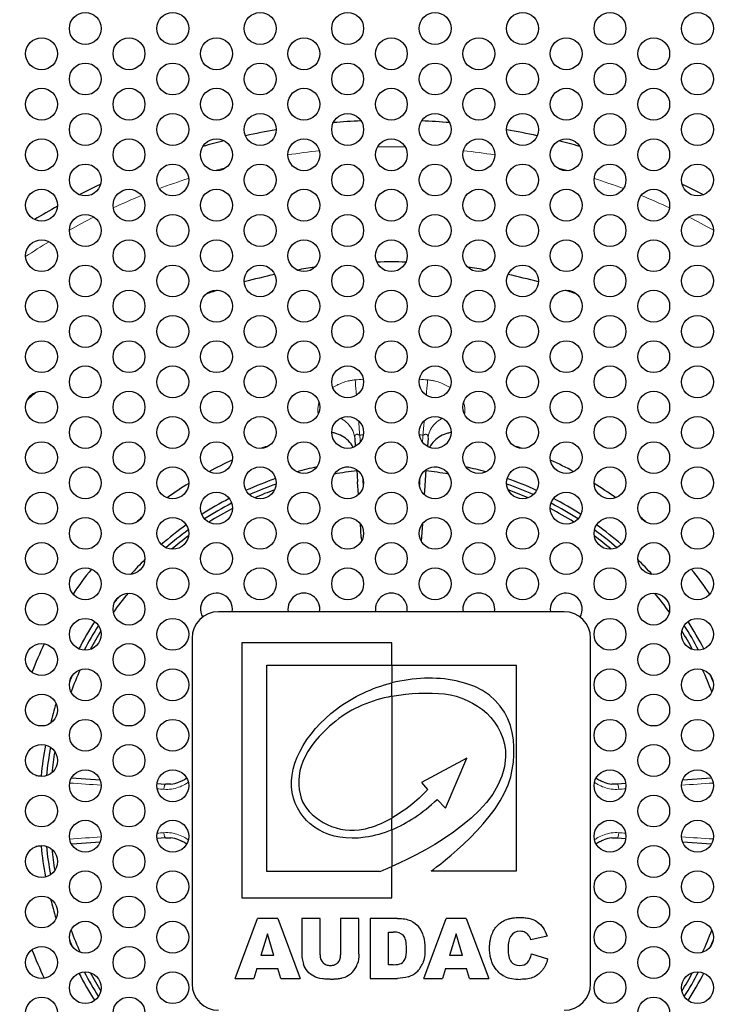
# Model space of a CAD drawing. Units: millimetres. Extents: x 31 to 376, y -93 to 327.
# Drawn here: x 135 to 161, y 230 to 267 of the extents above; entities that cross this region are included whole.
import ezdxf

# ---------------------------------------------------------------- set-up
doc = ezdxf.new("R2010")
doc.units = ezdxf.units.MM
doc.header["$LTSCALE"] = 2
for name, color, linetype, lineweight in [('Dimensions', 7, 'Continuous', 15), ('Dimensions @ 2 (1)', 7, 'Continuous', 15), ('Visible (ISO)', 7, 'Continuous', 25), ('Visible Narrow (ISO)', 7, 'Continuous', 15)]:
    doc.layers.add(name, color=color, linetype=linetype, lineweight=lineweight)
doc.styles.get("Standard").update_dxf_attribs({"font": 'arial.ttf'})
doc.dimstyles.get("Standard").update_dxf_attribs({"dimtxt": 2, "dimasz": 2, "dimexe": 0.5, "dimexo": 0.5, "dimgap": 0.5, "dimtad": 1, "dimtxsty": 'Standard', "dimcen": 0, "dimadec": 0, "dimazin": 2, "dimtfac": 1, "dimtofl": 0, "dimtmove": 0, "dimatfit": 3, "dimfxl": 0, "dimtolj": 1, "dimtzin": 0, "dimarcsym": 0})

# ---------------------------------------------------------------- blocks, each defined once
blk = doc.blocks.new('*D22')
at = {"layer": 'Defpoints', "color": 0, "transparency": 16777216}
for p in [(73.665, 285.974), (223.835, 187.826)]:
    blk.add_point(p, dxfattribs=at)
at = {"layer": 'Dimensions', "color": 0, "lineweight": -2, "transparency": 16777216}
blk.add_line((31.201, 313.727), (70.316, 288.162), dxfattribs=at)
at = {"layer": 'Dimensions', "color": 0, "transparency": 16777216}
blk.add_solid([(70.681, 288.72), (69.952, 287.604), (73.665, 285.974)], dxfattribs=at)
at = {"layer": 'Dimensions', "color": 0, "transparency": 16777216, "insert": (51.07, 305.077), "char_height": 4, "attachment_point": 5, "rotation": 326.8323}
blk.add_mtext('\\A1;∅179,4 [∅7,063]', dxfattribs=at)

msp = doc.modelspace()

# ---------------------------------------------------------------- linework, layer by layer
at = {"layer": 'Visible (ISO)'}
for p, q in [((147.37, 250.927), (147.39, 250.622)), ((150.13, 250.927), (150.11, 250.623)), ((147.449, 249.741), (147.479, 249.29)), ((150.051, 249.741), (149.998, 248.954)), ((147.511, 248.809), (147.479, 249.29)), ((149.998, 248.954), (149.989, 248.809)), ((147.618, 247.208), (147.584, 247.71)), ((149.916, 247.71), (149.872, 247.057)), ((147.618, 247.208), (147.628, 247.057)), ((155.25, 244.4), (142.25, 244.4)), ((141.25, 243.4), (141.25, 230.4)), ((143.128, 243.235), (143.128, 233.639)), ((148.767, 243.235), (143.128, 243.235)), ((148.767, 242.392), (148.767, 243.235)), ((156.25, 230.4), (156.25, 243.4)), ((144.065, 242.392), (148.767, 242.392)), ((144.065, 234.621), (144.065, 242.392)), ((148.768, 242.382), (148.768, 241.721)), ((153.46, 242.382), (148.768, 242.382)), ((153.46, 234.645), (153.46, 242.382)), ((148.767, 241.721), (148.767, 241.721)), ((148.767, 241.217), (148.767, 241.721)), ((148.768, 241.721), (148.768, 241.721)), ((148.768, 241.217), (148.768, 236.633)), ((151.591, 238.885), (149.88, 237.973)), ((150.788, 237.01), (151.591, 238.885)), ((135.381, 238.236), (135.714, 238.214)), ((136.711, 238.147), (137.788, 238.076)), ((139.928, 237.933), (140.255, 237.911)), ((149.88, 237.973), (150.106, 237.704)), ((157.572, 237.933), (157.245, 237.911)), ((159.713, 238.076), (160.79, 238.147)), ((150.471, 237.336), (150.788, 237.01)), ((148.767, 236.633), (148.767, 236.632)), ((148.767, 236.192), (148.767, 236.632)), ((148.768, 236.633), (148.768, 236.633)), ((148.768, 236.192), (148.768, 234.81)), ((137.788, 235.724), (136.738, 235.654)), ((140.255, 235.889), (139.928, 235.867)), ((157.245, 235.889), (157.572, 235.867)), ((160.79, 235.653), (159.713, 235.724)), ((135.714, 235.586), (135.381, 235.564)), ((136.738, 235.654), (136.711, 235.653)), ((148.305, 234.621), (144.065, 234.621)), ((148.767, 234.81), (148.767, 234.81)), ((148.767, 233.639), (148.767, 234.81)), ((148.768, 234.81), (148.768, 234.81)), ((150.254, 234.645), (153.46, 234.645)), ((143.128, 233.639), (148.767, 233.639)), ((142.87, 230.603), (143.713, 232.857)), ((144.473, 232.857), (143.713, 232.857)), ((144.473, 232.857), (145.313, 230.603)), ((145.379, 232.857), (145.379, 231.514)), ((146.07, 232.857), (145.379, 232.857)), ((146.07, 231.482), (146.07, 232.857)), ((146.84, 232.857), (146.84, 231.482)), ((147.531, 232.857), (146.84, 232.857)), ((147.531, 231.514), (147.531, 232.857)), ((147.95, 232.857), (147.95, 230.603)), ((148.981, 232.857), (147.95, 232.857)), ((149.968, 230.603), (150.811, 232.857)), ((151.57, 232.857), (150.811, 232.857)), ((151.57, 232.857), (152.412, 230.603)), ((144.085, 232.272), (143.84, 231.463)), ((144.331, 231.463), (144.085, 232.272)), ((148.643, 231.116), (148.643, 232.346)), ((148.643, 232.346), (148.816, 232.346)), ((151.183, 232.272), (150.938, 231.463)), ((151.428, 231.463), (151.183, 232.272)), ((154.608, 232.195), (153.995, 232.058)), ((144.331, 231.463), (143.84, 231.463)), ((151.428, 231.463), (150.938, 231.463)), ((154.021, 231.526), (154.63, 231.341)), ((143.688, 230.976), (143.58, 230.603)), ((143.688, 230.976), (144.475, 230.976)), ((144.587, 230.603), (144.475, 230.976)), ((148.813, 231.116), (148.643, 231.116)), ((150.786, 230.976), (150.678, 230.603)), ((150.786, 230.976), (151.574, 230.976)), ((151.686, 230.603), (151.574, 230.976)), ((142.87, 230.603), (143.58, 230.603)), ((144.587, 230.603), (145.313, 230.603)), ((147.95, 230.603), (148.981, 230.603)), ((149.968, 230.603), (150.678, 230.603)), ((151.686, 230.603), (152.412, 230.603))]:
    msp.add_line(p, q, dxfattribs=at)
for centre, radius in [((148.75, 236.9), 89.7), ((148.75, 236.9), 88.7), ((137.232, 266.35), 0.6), ((140.523, 266.35), 0.6), ((143.814, 266.35), 0.6), ((147.105, 266.35), 0.6), ((150.396, 266.35), 0.6), ((153.687, 266.35), 0.6), ((156.978, 266.35), 0.6), ((160.269, 266.35), 0.6), ((135.586, 265.4), 0.6), ((138.877, 265.4), 0.6), ((142.168, 265.4), 0.6), ((145.459, 265.4), 0.6), ((148.75, 265.4), 0.6), ((152.041, 265.4), 0.6), ((155.332, 265.4), 0.6), ((158.623, 265.4), 0.6), ((137.232, 264.45), 0.6), ((140.523, 264.45), 0.6), ((143.814, 264.45), 0.6), ((147.105, 264.45), 0.6), ((150.396, 264.45), 0.6), ((153.687, 264.45), 0.6), ((156.978, 264.45), 0.6), ((160.269, 264.45), 0.6), ((135.586, 263.5), 0.6), ((138.877, 263.5), 0.6), ((142.168, 263.5), 0.6), ((145.459, 263.5), 0.6), ((148.75, 263.5), 0.6), ((152.041, 263.5), 0.6), ((155.332, 263.5), 0.6), ((158.623, 263.5), 0.6), ((137.232, 262.55), 0.6), ((140.523, 262.55), 0.6), ((143.814, 262.55), 0.6), ((147.105, 262.55), 0.6), ((150.396, 262.55), 0.6), ((153.687, 262.55), 0.6), ((156.978, 262.55), 0.6), ((160.269, 262.55), 0.6), ((135.586, 261.6), 0.6), ((138.877, 261.6), 0.6), ((142.168, 261.6), 0.6), ((145.459, 261.6), 0.6), ((148.75, 261.6), 0.6), ((152.041, 261.6), 0.6), ((155.332, 261.6), 0.6), ((158.623, 261.6), 0.6), ((137.232, 260.65), 0.6), ((140.523, 260.65), 0.6), ((143.814, 260.65), 0.6), ((147.105, 260.65), 0.6), ((150.396, 260.65), 0.6), ((153.687, 260.65), 0.6), ((156.978, 260.65), 0.6), ((160.269, 260.65), 0.6), ((135.586, 259.7), 0.6), ((138.877, 259.7), 0.6), ((142.168, 259.7), 0.6), ((145.459, 259.7), 0.6), ((148.75, 259.7), 0.6), ((152.041, 259.7), 0.6), ((155.332, 259.7), 0.6), ((158.623, 259.7), 0.6), ((137.232, 258.75), 0.6), ((140.523, 258.75), 0.6), ((143.814, 258.75), 0.6), ((147.105, 258.75), 0.6), ((150.396, 258.75), 0.6), ((153.687, 258.75), 0.6), ((156.978, 258.75), 0.6), ((160.269, 258.75), 0.6), ((135.586, 257.8), 0.6), ((138.877, 257.8), 0.6), ((142.168, 257.8), 0.6), ((145.459, 257.8), 0.6), ((148.75, 257.8), 0.6), ((152.041, 257.8), 0.6), ((155.332, 257.8), 0.6), ((158.623, 257.8), 0.6), ((137.232, 256.85), 0.6), ((140.523, 256.85), 0.6), ((143.814, 256.85), 0.6), ((147.105, 256.85), 0.6), ((150.396, 256.85), 0.6), ((153.687, 256.85), 0.6), ((156.978, 256.85), 0.6), ((160.269, 256.85), 0.6), ((135.586, 255.9), 0.6), ((138.877, 255.9), 0.6), ((142.168, 255.9), 0.6), ((145.459, 255.9), 0.6), ((148.75, 255.9), 0.6), ((152.041, 255.9), 0.6), ((155.332, 255.9), 0.6), ((158.623, 255.9), 0.6), ((137.232, 254.95), 0.6), ((140.523, 254.95), 0.6), ((143.814, 254.95), 0.6), ((147.105, 254.95), 0.6), ((150.396, 254.95), 0.6), ((153.687, 254.95), 0.6), ((156.978, 254.95), 0.6), ((160.269, 254.95), 0.6), ((135.586, 254), 0.6), ((138.877, 254), 0.6), ((142.168, 254), 0.6), ((145.459, 254), 0.6), ((148.75, 254), 0.6), ((152.041, 254), 0.6), ((155.332, 254), 0.6), ((158.623, 254), 0.6), ((137.232, 253.05), 0.6), ((140.523, 253.05), 0.6), ((143.814, 253.05), 0.6), ((147.105, 253.05), 0.6), ((150.396, 253.05), 0.6), ((153.687, 253.05), 0.6), ((156.978, 253.05), 0.6), ((160.269, 253.05), 0.6), ((135.586, 252.1), 0.6), ((138.877, 252.1), 0.6), ((142.168, 252.1), 0.6), ((145.459, 252.1), 0.6), ((148.75, 252.1), 0.6), ((152.041, 252.1), 0.6), ((155.332, 252.1), 0.6), ((158.623, 252.1), 0.6), ((137.232, 251.15), 0.6), ((140.523, 251.15), 0.6), ((143.814, 251.15), 0.6), ((147.105, 251.15), 0.6), ((150.396, 251.15), 0.6), ((153.687, 251.15), 0.6), ((156.978, 251.15), 0.6), ((160.269, 251.15), 0.6), ((135.586, 250.2), 0.6), ((138.877, 250.2), 0.6), ((142.168, 250.2), 0.6), ((145.459, 250.2), 0.6), ((148.75, 250.2), 0.6), ((152.041, 250.2), 0.6), ((155.332, 250.2), 0.6), ((158.623, 250.2), 0.6), ((137.232, 249.25), 0.6), ((140.523, 249.25), 0.6), ((143.814, 249.25), 0.6), ((147.105, 249.25), 0.6), ((150.396, 249.25), 0.6), ((153.687, 249.25), 0.6), ((156.978, 249.25), 0.6), ((160.269, 249.25), 0.6), ((135.586, 248.3), 0.6), ((138.877, 248.3), 0.6), ((142.168, 248.3), 0.6), ((145.459, 248.3), 0.6), ((148.75, 248.3), 0.6), ((152.041, 248.3), 0.6), ((155.332, 248.3), 0.6), ((158.623, 248.3), 0.6), ((137.232, 247.35), 0.6), ((140.523, 247.35), 0.6), ((143.814, 247.35), 0.6), ((147.105, 247.35), 0.6), ((150.396, 247.35), 0.6), ((153.687, 247.35), 0.6), ((156.978, 247.35), 0.6), ((160.269, 247.35), 0.6), ((135.586, 246.4), 0.6), ((138.877, 246.4), 0.6), ((142.168, 246.4), 0.6), ((145.459, 246.4), 0.6), ((148.75, 246.4), 0.6), ((152.041, 246.4), 0.6), ((155.332, 246.4), 0.6), ((158.623, 246.4), 0.6), ((137.232, 245.45), 0.6), ((140.523, 245.45), 0.6), ((143.814, 245.45), 0.6), ((147.105, 245.45), 0.6), ((150.396, 245.45), 0.6), ((153.687, 245.45), 0.6), ((156.978, 245.45), 0.6), ((160.269, 245.45), 0.6), ((135.586, 244.5), 0.6), ((138.877, 244.5), 0.6), ((158.623, 244.5), 0.6), ((137.232, 243.55), 0.6), ((140.523, 243.55), 0.6), ((156.978, 243.55), 0.6), ((160.269, 243.55), 0.6), ((135.586, 242.6), 0.6), ((138.877, 242.6), 0.6), ((158.623, 242.6), 0.6), ((137.232, 241.65), 0.6), ((140.523, 241.65), 0.6), ((156.978, 241.65), 0.6), ((160.269, 241.65), 0.6), ((135.586, 240.7), 0.6), ((138.877, 240.7), 0.6), ((158.623, 240.7), 0.6), ((137.232, 239.75), 0.6), ((140.523, 239.75), 0.6), ((156.978, 239.75), 0.6), ((160.269, 239.75), 0.6), ((135.586, 238.8), 0.6), ((138.877, 238.8), 0.6), ((158.623, 238.8), 0.6), ((137.232, 237.85), 0.6), ((140.523, 237.85), 0.6), ((156.978, 237.85), 0.6), ((160.269, 237.85), 0.6), ((135.586, 236.9), 0.6), ((138.877, 236.9), 0.6), ((158.623, 236.9), 0.6), ((137.232, 235.95), 0.6), ((140.523, 235.95), 0.6), ((156.978, 235.95), 0.6), ((160.269, 235.95), 0.6), ((135.586, 235), 0.6), ((138.877, 235), 0.6), ((158.623, 235), 0.6), ((137.232, 234.05), 0.6), ((140.523, 234.05), 0.6), ((156.978, 234.05), 0.6), ((160.269, 234.05), 0.6), ((135.586, 233.1), 0.6), ((138.877, 233.1), 0.6), ((158.623, 233.1), 0.6), ((137.232, 232.15), 0.6), ((140.523, 232.15), 0.6), ((156.978, 232.15), 0.6), ((160.269, 232.15), 0.6), ((135.586, 231.2), 0.6), ((138.877, 231.2), 0.6), ((158.623, 231.2), 0.6), ((137.232, 230.25), 0.6), ((140.523, 230.25), 0.6), ((156.978, 230.25), 0.6), ((160.269, 230.25), 0.6), ((135.586, 229.3), 0.6), ((138.877, 229.3), 0.6), ((158.623, 229.3), 0.6)]:
    msp.add_circle(centre, radius, dxfattribs=at)
for centre, radius, start, end in [((148.75, 236.9), 26, 92.5153, 94.8257), ((148.75, 236.9), 26, 85.1739, 87.4842), ((148.75, 236.9), 26, 99.6012, 102.1856), ((148.75, 236.9), 26, 77.814, 80.3984), ((148.75, 236.9), 26, 104.0101, 105.8325), ((148.75, 236.9), 26, 74.1675, 75.9899), ((148.75, 236.9), 26, 114.8862, 116.859), ((148.75, 236.9), 26, 63.1408, 65.1132), ((148.75, 236.9), 26, 118.8996, 121.1019), ((148.75, 236.9), 20.666, 88.4768, 91.5232), ((148.75, 236.9), 20.666, 98.0053, 99.8913), ((148.75, 236.9), 20.666, 80.1083, 81.994), ((148.75, 236.9), 20.666, 102.2603, 105.5355), ((148.75, 236.9), 20.666, 74.464, 77.7392), ((148.75, 236.9), 20.666, 108.489, 109.7254), ((148.75, 236.9), 20.666, 70.2746, 71.511), ((148.75, 236.9), 20.666, 130.2746, 131.5139), ((148.75, 236.9), 14.5, 108.5229, 109.6903), ((148.75, 236.9), 14.5, 70.31, 71.4753), ((148.75, 236.9), 14.5, 114.398, 118.2625), ((148.75, 236.9), 13.25, 102.2155, 105.5803), ((148.75, 236.9), 13.05, 97.1205, 98.0577), ((148.75, 236.9), 13.05, 81.9407, 82.8793), ((148.75, 236.9), 13.25, 74.4191, 77.7834), ((148.75, 236.9), 14.5, 61.7375, 65.602), ((148.75, 236.9), 13.25, 109.2059, 114.3676), ((148.75, 236.9), 12.863, 95.7915, 99.5995), ((148.75, 236.9), 12.863, 80.3994, 84.2085), ((148.75, 236.9), 13.25, 65.6316, 70.7932), ((148.75, 236.9), 14.5, 121.739, 125.6033), ((148.75, 236.9), 13.05, 109.4145, 114.1591), ((148.75, 236.9), 13.05, 65.8403, 70.5845), ((148.75, 236.9), 14.5, 54.3963, 58.26), ((148.75, 236.9), 13.25, 117.4246, 122.5769), ((148.75, 236.9), 12.863, 109.988, 113.5856), ((148.75, 236.9), 12.863, 66.4139, 70.0108), ((148.75, 236.9), 13.25, 57.4231, 62.5754), ((148.75, 236.9), 13.05, 117.4252, 122.5764), ((148.75, 236.9), 12.863, 117.7156, 122.2859), ((148.75, 236.9), 12.863, 57.7141, 62.2844), ((148.75, 236.9), 13.05, 57.4236, 62.5748), ((148.75, 236.9), 14.5, 130.3124, 131.4756), ((148.75, 236.9), 14.5, 48.5258, 49.685), ((148.75, 236.9), 13.25, 125.6331, 130.7947), ((148.75, 236.9), 13.25, 49.2047, 54.3661), ((148.75, 236.9), 13.05, 125.8419, 130.5859), ((148.75, 236.9), 12.863, 126.4157, 130.0121), ((148.75, 236.9), 12.863, 49.9878, 53.583), ((148.75, 236.9), 13.05, 49.4136, 54.1571), ((148.75, 236.9), 13.25, 134.421, 137.7844), ((148.75, 236.9), 13.25, 42.2158, 45.5776), ((148.75, 236.9), 14.5, 141.111, 145.7164), ((148.75, 236.9), 14.5, 34.2829, 38.8887), ((148.75, 236.9), 12.863, 140.4004, 144.4226), ((142.168, 244.5), 0.6, 350.4059, 210.0933), ((145.459, 244.5), 0.6, 350.4059, 189.5941), ((148.75, 244.5), 0.6, 350.4059, 189.5941), ((152.041, 244.5), 0.6, 350.4059, 189.5941), ((155.332, 244.5), 0.6, 329.9067, 189.5941), ((148.75, 236.9), 12.863, 35.5762, 39.5997), ((148.75, 236.9), 13.05, 141.9387, 142.8843), ((148.75, 236.9), 13.05, 37.111, 38.0648), ((142.25, 243.4), 1, 90, 180), ((155.25, 243.4), 1, 0, 90), ((148.75, 236.9), 13.25, 147.4197, 152.5812), ((148.75, 236.9), 13.05, 147.6285, 152.3724), ((148.75, 236.9), 13.05, 27.6276, 32.3706), ((148.75, 236.9), 13.25, 27.4184, 32.5798), ((148.75, 236.9), 12.863, 148.2025, 151.7984), ((148.75, 236.9), 12.863, 28.202, 31.7962), ((148.75, 236.9), 14.5, 154.2845, 158.8904), ((148.75, 236.9), 12.863, 155.5783, 159.6006), ((148.75, 236.9), 12.863, 20.3982, 24.4221), ((148.75, 236.9), 13.05, 157.116, 158.0629), ((148.75, 236.9), 13.05, 21.9319, 22.8884), ((148.75, 236.9), 13.25, 162.2179, 165.5788), ((148.75, 236.9), 13.25, 169.2064, 174.2664), ((148.75, 236.9), 13.05, 169.4156, 174.1585), ((148.75, 236.9), 12.863, 169.9902, 173.5839), ((148.75, 236.9), 13.25, 185.7336, 190.7936), ((148.75, 236.9), 13.05, 185.8415, 190.5844), ((148.75, 236.9), 12.863, 186.4161, 190.0098), ((148.75, 236.9), 13.25, 194.4212, 197.7821), ((148.75, 236.9), 12.863, 200.3994, 204.4217), ((148.75, 236.9), 12.863, 335.5779, 339.6018), ((148.75, 236.9), 13.05, 201.9371, 202.884), ((148.75, 236.9), 13.05, 337.1116, 338.0681), ((148.75, 236.9), 14.5, 201.1096, 205.7155), ((148.75, 236.9), 13.25, 207.4188, 212.5803), ((148.75, 236.9), 13.05, 207.6276, 212.3715), ((148.75, 236.9), 12.863, 208.2016, 211.7975), ((148.75, 236.9), 12.863, 328.2038, 331.798), ((148.75, 236.9), 13.05, 327.6294, 332.3724), ((148.75, 236.9), 13.25, 327.4202, 332.5816), ((142.25, 230.4), 1, 180, 270), ((155.25, 230.4), 1, 270, 0)]:
    msp.add_arc(centre, radius, start, end, dxfattribs=at)
for centre, major_axis, ratio, start_param, end_param in [((148.83, 234.938), (1.005, 0.447), 0.084046, 4.126203, 4.612542), ((148.83, 234.939), (1.006, 0.447), 0.084066, 4.612336, 4.612859), ((145.385, 229.189), (4.412, 3.328), 0.40754, 6.117414, 6.293398), ((150.634, 225.911), (-3.147, -6.423), 0.228233, 3.137716, 3.252943), ((134.719, 219.907), (14.487, 12.302), 0.126822, 0.002375, 0.148245), ((-333.762, -717.166), (-482.9, -949.431), 0.013939, 3.114194, 3.136148), ((169.121, 204.901), (15.794, -27.369), 0.088809, 3.185257, 3.294292), ((151.962, 209.989), (-1.903, -22.263), 0.051736, 3.013855, 3.082981), ((129.46, 287.914), (19.722, -56.674), 0.040993, 0.044848, 0.11726), ((147.299, 230.008), (-1.792, 1.869), 0.369556, 0.367816, 0.626755), ((159.6, 241.674), (13.452, 10.453), 0.138887, 3.034093, 3.157037), ((54.237, 285.823), (93.164, -54.833), 0.086543, 6.26132, 6.300439), ((129.22, 238.704), (19.961, -7.479), 0.064245, 6.113376, 6.226504), ((122.196, 259.049), (-27.528, 28.189), 0.147138, 3.137514, 3.20577), ((157.916, 238.036), (-4.579, -6.885), 0.206803, 6.219528, 6.419867), ((148.175, 237.493), (-1.162, 6.841), 0.300038, 3.16914, 3.33297), ((185.224, 256.657), (32.466, 25.789), 0.122101, 3.203567, 3.294114)]:
    msp.add_ellipse(centre, major_axis=major_axis, ratio=ratio, start_param=start_param, end_param=end_param, dxfattribs=at)
for points, knots in [([(147.132, 250.832), (147.064, 250.9), (146.986, 250.959), (146.814, 251.056), (146.721, 251.094), (146.584, 251.131), (146.545, 251.14), (146.505, 251.146)], [-0.12394306, -0.12394306, -0.12394306, -0.12394306, -0.09238342, -0.09238342, -0.06113362, -0.06113362, -0.04869571, -0.04869571, -0.04869571, -0.04869571]), ([(150.996, 251.146), (150.954, 251.139), (150.913, 251.13), (150.776, 251.092), (150.684, 251.055), (150.513, 250.958), (150.435, 250.899), (150.368, 250.832)], [-0.07533368, -0.07533368, -0.07533368, -0.07533368, -0.06245627, -0.06245627, -0.03137895, -0.03137895, -0.00000148, -0.00000148, -0.00000148, -0.00000148]), ([(151.185, 241.801), (150.797, 241.88), (150.397, 241.909), (149.587, 241.882), (149.171, 241.822), (148.768, 241.721)], [0.000001, 0.000001, 0.000001, 0.000001, 0.118531, 0.118531, 0.2428888, 0.2428888, 0.2428888, 0.2428888]), ([(140.451, 237.914), (140.427, 237.912), (140.403, 237.91), (140.379, 237.909), (140.338, 237.908), (140.297, 237.909), (140.255, 237.911)], [0.8416761, 0.8416761, 0.8416761, 0.8416761, 0.90055, 0.90055, 0.90055, 1, 1, 1, 1]), ([(140.887, 238.043), (140.886, 238.043), (140.885, 238.042), (140.885, 238.042), (140.842, 238.02), (140.799, 238.001), (140.753, 237.984)], [0.4488326, 0.4488326, 0.4488326, 0.4488326, 0.4512923, 0.4512923, 0.4512923, 0.5781489, 0.5781489, 0.5781489, 0.5781489]), ([(156.742, 237.986), (156.696, 238.003), (156.652, 238.023), (156.609, 238.045), (156.609, 238.045), (156.609, 238.045), (156.609, 238.045)], [0.4259659, 0.4259659, 0.4259659, 0.4259659, 0.5548033, 0.5548033, 0.5548033, 0.5554193, 0.5554193, 0.5554193, 0.5554193]), ([(157.245, 237.911), (157.202, 237.909), (157.16, 237.908), (157.119, 237.91), (157.095, 237.911), (157.071, 237.912), (157.048, 237.914)], [0.0000001, 0.0000001, 0.0000001, 0.0000001, 0.101503, 0.101503, 0.101503, 0.1599086, 0.1599086, 0.1599086, 0.1599086]), ([(147.541, 236.191), (147.748, 236.222), (147.951, 236.276), (148.362, 236.424), (148.569, 236.521), (148.767, 236.632)], [0.000001, 0.000001, 0.000001, 0.000001, 0.0629097, 0.0629097, 0.1310411, 0.1310411, 0.1310411, 0.1310411]), ([(140.255, 235.889), (140.297, 235.891), (140.338, 235.892), (140.379, 235.891), (140.403, 235.89), (140.426, 235.888), (140.45, 235.886)], [0.0000001, 0.0000001, 0.0000001, 0.0000001, 0.0994501, 0.0994501, 0.0994501, 0.1578702, 0.1578702, 0.1578702, 0.1578702]), ([(140.753, 235.816), (140.799, 235.799), (140.842, 235.78), (140.885, 235.758), (140.885, 235.758), (140.886, 235.757), (140.887, 235.757)], [0.4218549, 0.4218549, 0.4218549, 0.4218549, 0.5487077, 0.5487077, 0.5487077, 0.5511401, 0.5511401, 0.5511401, 0.5511401]), ([(156.609, 235.755), (156.609, 235.755), (156.609, 235.755), (156.609, 235.755), (156.652, 235.777), (156.696, 235.797), (156.742, 235.814)], [0.4445511, 0.4445511, 0.4445511, 0.4445511, 0.4451967, 0.4451967, 0.4451967, 0.5740356, 0.5740356, 0.5740356, 0.5740356]), ([(157.047, 235.886), (157.071, 235.888), (157.095, 235.889), (157.119, 235.89), (157.16, 235.892), (157.202, 235.891), (157.245, 235.889)], [0.839641, 0.839641, 0.839641, 0.839641, 0.8984971, 0.8984971, 0.8984971, 1, 1, 1, 1]), ([(152.743, 232.595), (152.792, 232.645), (152.901, 232.733), (153.063, 232.811), (153.207, 232.855), (153.324, 232.878), (153.427, 232.89), (153.503, 232.894), (153.546, 232.895), (153.583, 232.895), (153.606, 232.895), (153.642, 232.894), (153.701, 232.892), (153.815, 232.883), (154.022, 232.845), (154.166, 232.781), (154.247, 232.723)], [0, 0, 0, 0, 0.125, 0.25, 0.3125, 0.375, 0.4375, 0.46875, 0.484375, 0.5, 0.515625, 0.53125, 0.5625, 0.625, 0.75, 1, 1, 1, 1]), ([(152.615, 231.047), (152.587, 231.092), (152.538, 231.188), (152.494, 231.324), (152.469, 231.442), (152.456, 231.535), (152.45, 231.616), (152.447, 231.675), (152.447, 231.71), (152.446, 231.733), (152.447, 231.771), (152.448, 231.816), (152.452, 231.894), (152.464, 232), (152.487, 232.12), (152.53, 232.269), (152.607, 232.434), (152.693, 232.545), (152.743, 232.595)], [0, 0, 0, 0, 0.125, 0.25, 0.3125, 0.375, 0.4375, 0.46875, 0.484375, 0.5, 0.515625, 0.53125, 0.5625, 0.625, 0.6875, 0.75, 0.875, 1, 1, 1, 1]), ([(146.172, 231.194), (146.206, 231.16), (146.268, 231.12), (146.368, 231.094), (146.456, 231.088), (146.542, 231.094), (146.642, 231.12), (146.703, 231.158), (146.738, 231.192)], [0, 0, 0, 0, 0.25, 0.375, 0.5, 0.625, 0.75, 1, 1, 1, 1]), ([(146.996, 230.64), (146.962, 230.627), (146.892, 230.605), (146.795, 230.586), (146.712, 230.575), (146.648, 230.569), (146.592, 230.566), (146.551, 230.565), (146.529, 230.565), (146.508, 230.565), (146.501, 230.565), (146.486, 230.565), (146.462, 230.565), (146.427, 230.566), (146.384, 230.568), (146.325, 230.571), (146.249, 230.577), (146.185, 230.584), (146.153, 230.588)], [0, 0, 0, 0, 0.125, 0.25, 0.3125, 0.375, 0.4375, 0.46875, 0.484375, 0.5, 0.515625, 0.53125, 0.5625, 0.625, 0.6875, 0.75, 0.875, 1, 1, 1, 1])]:
    msp.add_open_spline(points, degree=3, knots=knots, dxfattribs=at)
for points in [[(147.313, 250.587), (147.267, 250.677), (147.206, 250.759), (147.132, 250.832)], [(150.368, 250.832), (150.294, 250.759), (150.233, 250.677), (150.187, 250.588)], [(146.682, 240.735), (147.31, 241.208), (148.031, 241.537), (148.767, 241.721)], [(148.767, 241.721), (148.767, 241.721), (148.767, 241.721), (148.767, 241.721)], [(148.767, 241.721), (148.768, 241.721), (148.768, 241.721), (148.768, 241.721)], [(153.242, 238.183), (153.599, 239.632), (153.272, 241.373), (151.185, 241.801)], [(148.768, 241.217), (149.452, 241.35), (150.146, 241.367), (150.753, 241.309)], [(150.753, 241.309), (151.909, 241.152), (153.072, 240.309), (153.048, 238.928)], [(148.767, 241.217), (148.008, 241.07), (147.26, 240.78), (146.655, 240.288)], [(148.768, 241.217), (148.768, 241.217), (148.768, 241.217), (148.767, 241.217)], [(148.767, 241.217), (148.767, 241.217), (148.767, 241.217), (148.767, 241.217)], [(145.066, 237.379), (144.721, 238.501), (145.531, 239.866), (146.682, 240.735)], [(146.655, 240.288), (145.368, 239.243), (145.085, 238.252), (145.359, 237.38)], [(153.048, 238.928), (153.012, 236.958), (150.187, 235.427), (148.768, 234.81)], [(135.375, 238.238), (135.394, 238.236), (135.413, 238.234), (135.432, 238.233)], [(140.451, 237.914), (140.553, 237.924), (140.656, 237.948), (140.753, 237.984)], [(140.887, 238.043), (140.93, 238.065), (140.972, 238.09), (141.012, 238.118)], [(141.047, 238.142), (141.035, 238.134), (141.024, 238.126), (141.012, 238.118)], [(150.254, 234.645), (150.556, 234.865), (152.848, 236.581), (153.242, 238.183)], [(156.486, 238.119), (156.475, 238.127), (156.464, 238.134), (156.454, 238.142)], [(156.486, 238.119), (156.526, 238.092), (156.567, 238.067), (156.609, 238.045)], [(156.742, 237.986), (156.841, 237.949), (156.944, 237.925), (157.048, 237.914)], [(150.106, 237.704), (150.061, 237.65), (149.539, 237.067), (148.768, 236.633)], [(147.766, 235.911), (146.402, 235.71), (145.38, 236.363), (145.066, 237.379)], [(145.359, 237.38), (145.574, 236.69), (146.614, 236.051), (147.541, 236.191)], [(148.768, 236.192), (149.353, 236.437), (149.917, 236.82), (150.471, 237.336)], [(148.767, 236.633), (148.768, 236.633), (148.768, 236.633), (148.768, 236.633)], [(148.767, 236.633), (148.767, 236.633), (148.767, 236.632), (148.767, 236.632)], [(148.767, 236.192), (148.441, 236.055), (148.108, 235.961), (147.766, 235.911)], [(148.767, 236.192), (148.767, 236.192), (148.767, 236.192), (148.767, 236.192)], [(148.768, 236.192), (148.768, 236.192), (148.768, 236.192), (148.767, 236.192)], [(140.753, 235.816), (140.656, 235.852), (140.553, 235.876), (140.45, 235.886)], [(141.012, 235.682), (140.972, 235.71), (140.93, 235.735), (140.887, 235.757)], [(156.609, 235.755), (156.567, 235.733), (156.526, 235.708), (156.486, 235.681)], [(157.047, 235.886), (156.944, 235.875), (156.84, 235.851), (156.742, 235.814)], [(135.432, 235.567), (135.413, 235.566), (135.394, 235.564), (135.375, 235.562)], [(141.012, 235.682), (141.024, 235.674), (141.035, 235.666), (141.047, 235.658)], [(156.454, 235.658), (156.464, 235.666), (156.475, 235.673), (156.486, 235.681)], [(148.767, 234.81), (148.768, 234.81), (148.768, 234.81), (148.768, 234.81)], [(148.981, 232.857), (149.184, 232.857), (149.348, 232.829), (149.472, 232.774)], [(149.472, 232.774), (149.598, 232.718), (149.701, 232.639), (149.783, 232.535)], [(154.247, 232.723), (154.409, 232.609), (154.529, 232.432), (154.608, 232.195)], [(153.598, 232.374), (153.441, 232.374), (153.321, 232.31), (153.236, 232.183)], [(149.96, 232.175), (149.997, 232.037), (150.015, 231.891), (150.015, 231.738)], [(153.928, 232.208), (153.889, 232.262), (153.843, 232.303), (153.786, 232.331)], [(150.015, 231.738), (150.015, 231.497), (149.988, 231.31), (149.933, 231.178)], [(153.142, 231.739), (153.142, 231.49), (153.179, 231.318), (153.255, 231.225)], [(146.738, 231.192), (146.805, 231.261), (146.84, 231.357), (146.84, 231.482)], [(147.531, 231.514), (147.531, 231.381), (147.51, 231.255), (147.469, 231.137)], [(149.123, 231.164), (149.184, 231.197), (149.232, 231.253), (149.266, 231.333)], [(153.874, 231.199), (153.942, 231.274), (153.991, 231.382), (154.021, 231.526)], [(154.63, 231.341), (154.589, 231.169), (154.525, 231.026), (154.437, 230.912)], [(145.591, 230.873), (145.519, 230.958), (145.47, 231.044), (145.443, 231.133)], [(145.829, 230.679), (145.742, 230.724), (145.663, 230.79), (145.591, 230.873)], [(153.015, 230.672), (152.861, 230.743), (152.728, 230.867), (152.615, 231.047)], [(153.573, 231.086), (153.706, 231.086), (153.805, 231.124), (153.874, 231.199)], [(154.437, 230.912), (154.349, 230.797), (154.24, 230.71), (154.11, 230.652)], [(146.153, 230.588), (146.024, 230.603), (145.916, 230.633), (145.829, 230.679)], [(147.275, 230.826), (147.185, 230.738), (147.093, 230.676), (146.996, 230.64)], [(149.393, 230.665), (149.242, 230.624), (149.105, 230.603), (148.981, 230.603)], [(154.11, 230.652), (153.98, 230.594), (153.815, 230.565), (153.613, 230.565)]]:
    msp.add_open_spline(points, degree=3, dxfattribs=at)
at = {"layer": 'Visible Narrow (ISO)'}
for radius, start, end in [(25, 96.2245, 98.9536), (25, 88.8019, 91.1981), (25, 81.0459, 83.775), (25, 104.4447, 105.3979), (25, 74.6021, 75.5553), (25, 107.7706, 110.4435), (25, 69.5561, 72.2289), (25, 112.0806, 114.7467), (25, 65.2528, 67.919), (25, 116.598, 118.9944), (25, 61.005, 63.4017), (25, 121.0066, 123.4034), (16.284, 93.7103, 94.8025), (16.284, 85.1975, 86.289), (14.198, 94.2506, 94.8025), (14.198, 85.1975, 85.7485)]:
    msp.add_arc((148.75, 236.9), radius, start, end, dxfattribs=at)
for centre, major_axis, ratio, start_param, end_param in [((149.394, 222.246), (5.703, -86.076), 0.000928, 1.908659, 1.911932), ((148.106, 222.246), (5.703, 86.077), 0.000931, 1.229661, 1.232931), ((149.394, 222.246), (5.703, -86.076), 0.000928, 1.88823, 1.892398), ((148.106, 222.246), (5.703, 86.077), 0.000931, 1.249203, 1.253354), ((163.404, 236.256), (-86.077, 5.703), 0.000931, 1.254689, 1.269208), ((140.242, 237.712), (0.013, 0.2), 0.269648, 0, 1.563081), ((157.258, 237.712), (-0.013, 0.2), 0.269648, 4.719993, 6.283187), ((134.096, 236.256), (-86.077, -5.703), 0.000929, 1.872387, 1.886907), ((163.404, 236.256), (-86.077, 5.703), 0.000931, 1.294694, 1.297764), ((134.096, 236.256), (-86.077, -5.703), 0.000929, 1.843829, 1.846902), ((163.404, 237.544), (86.076, 5.703), 0.000926, 1.843829, 1.846899), ((140.242, 236.088), (0.013, -0.2), 0.269648, 4.719997, 6.283187), ((157.258, 236.088), (-0.013, -0.2), 0.269648, 0, 1.563081), ((134.096, 237.544), (86.076, -5.703), 0.000932, 1.294691, 1.297764), ((163.404, 237.544), (86.076, 5.703), 0.000926, 1.872384, 1.886904), ((134.096, 237.544), (86.076, -5.703), 0.000932, 1.254686, 1.269206)]:
    msp.add_ellipse(centre, major_axis=major_axis, ratio=ratio, start_param=start_param, end_param=end_param, dxfattribs=at)
for points, knots in [([(146.543, 252.839), (146.556, 252.848), (146.602, 252.876), (146.686, 252.922), (146.792, 252.972), (146.896, 253.015), (146.995, 253.049), (147.088, 253.075), (147.171, 253.095), (147.246, 253.109), (147.316, 253.12), (147.363, 253.124), (147.387, 253.126)], [0.6235175, 0.6235175, 0.6235175, 0.6235175, 0.64, 0.68, 0.72, 0.76, 0.8, 0.84, 0.88, 0.92, 0.96, 1, 1, 1, 1]), ([(147.435, 252.549), (147.431, 252.593), (147.414, 252.804), (147.398, 252.994), (147.387, 253.126)], [0.6853437, 0.6853437, 0.6853437, 0.6853437, 0.7499974, 1, 1, 1, 1]), ([(150.065, 252.549), (150.069, 252.593), (150.086, 252.804), (150.102, 252.994), (150.113, 253.126)], [0.6854071, 0.6854071, 0.6854071, 0.6854071, 0.7499974, 1, 1, 1, 1]), ([(150.113, 253.126), (150.137, 253.124), (150.184, 253.12), (150.254, 253.109), (150.329, 253.095), (150.413, 253.075), (150.505, 253.049), (150.605, 253.015), (150.709, 252.972), (150.815, 252.921), (150.898, 252.875), (150.944, 252.847), (150.957, 252.839)], [0, 0, 0, 0, 0.04, 0.08, 0.12, 0.16, 0.2, 0.24, 0.28, 0.32, 0.36, 0.3760378, 0.3760378, 0.3760378, 0.3760378]), ([(145.993, 251.827), (145.993, 251.836), (145.991, 251.86), (145.987, 251.901), (145.984, 251.957), (145.984, 252.022), (145.988, 252.093), (146, 252.169), (146.017, 252.23), (146.03, 252.265), (146.033, 252.274)], [0.0125302, 0.0125302, 0.0125302, 0.0125302, 0.04, 0.08, 0.12, 0.16, 0.2, 0.24, 0.28, 0.2948719, 0.2948719, 0.2948719, 0.2948719]), ([(151.467, 252.274), (151.471, 252.264), (151.483, 252.229), (151.501, 252.167), (151.512, 252.092), (151.516, 252.021), (151.516, 251.957), (151.513, 251.901), (151.509, 251.86), (151.507, 251.836), (151.507, 251.827)], [0.7043593, 0.7043593, 0.7043593, 0.7043593, 0.72, 0.76, 0.8, 0.84, 0.88, 0.92, 0.96, 0.9871064, 0.9871064, 0.9871064, 0.9871064]), ([(147.37, 250.927), (147.364, 251.018), (147.321, 251.197), (147.168, 251.439), (146.988, 251.594), (146.864, 251.666), (146.83, 251.683)], [0, 0, 0, 0, 0.1666667, 0.3333333, 0.5, 0.5621924, 0.5621924, 0.5621924, 0.5621924]), ([(150.13, 250.927), (150.136, 251.018), (150.179, 251.197), (150.332, 251.439), (150.513, 251.594), (150.636, 251.666), (150.67, 251.683)], [0, 0, 0, 0, 0.1666667, 0.3333333, 0.5, 0.5622481, 0.5622481, 0.5622481, 0.5622481]), ([(147.561, 251.048), (147.554, 251.137), (147.539, 251.314), (147.524, 251.497), (147.516, 251.587)], [0, 0, 0, 0, 0.1250005, 0.2452482, 0.2452482, 0.2452482, 0.2452482]), ([(149.939, 251.048), (149.946, 251.137), (149.961, 251.314), (149.976, 251.497), (149.984, 251.586)], [0, 0, 0, 0, 0.1250005, 0.2451537, 0.2451537, 0.2451537, 0.2451537]), ([(147.37, 250.927), (147.37, 250.935), (147.369, 250.942), (147.369, 250.949), (147.369, 250.956), (147.369, 250.963), (147.369, 250.969), (147.369, 250.975), (147.37, 250.981), (147.37, 250.987), (147.371, 250.993), (147.372, 250.999), (147.373, 251.005), (147.374, 251.01), (147.375, 251.016), (147.376, 251.021), (147.378, 251.027), (147.38, 251.032), (147.383, 251.037), (147.385, 251.041), (147.388, 251.044), (147.391, 251.047), (147.393, 251.05), (147.396, 251.053), (147.399, 251.055), (147.402, 251.058), (147.405, 251.061), (147.408, 251.063), (147.411, 251.065), (147.414, 251.067), (147.417, 251.069), (147.421, 251.071), (147.424, 251.072), (147.427, 251.073), (147.431, 251.075), (147.434, 251.076), (147.438, 251.077), (147.441, 251.078), (147.445, 251.078), (147.449, 251.078), (147.452, 251.079), (147.456, 251.079), (147.46, 251.079), (147.464, 251.079), (147.467, 251.078), (147.471, 251.078), (147.475, 251.078), (147.48, 251.078), (147.484, 251.077), (147.488, 251.076), (147.492, 251.074), (147.495, 251.072), (147.496, 251.071), (147.498, 251.07), (147.499, 251.07), (147.501, 251.068), (147.503, 251.066), (147.506, 251.065), (147.509, 251.063), (147.512, 251.06), (147.516, 251.059), (147.519, 251.057), (147.523, 251.057), (147.527, 251.056), (147.53, 251.056), (147.533, 251.055), (147.536, 251.054), (147.539, 251.053), (147.541, 251.051), (147.543, 251.049), (147.545, 251.048), (147.547, 251.047), (147.549, 251.047), (147.551, 251.047), (147.553, 251.047), (147.555, 251.048), (147.557, 251.048), (147.559, 251.048), (147.561, 251.048)], [0, 0, 0, 0, 0.04, 0.04, 0.04, 0.08, 0.08, 0.08, 0.12, 0.12, 0.12, 0.16, 0.16, 0.16, 0.194952, 0.194952, 0.194952, 0.24, 0.24, 0.24, 0.28, 0.28, 0.28, 0.32, 0.32, 0.32, 0.36, 0.36, 0.36, 0.4, 0.4, 0.4, 0.44, 0.44, 0.44, 0.48, 0.48, 0.48, 0.52, 0.52, 0.52, 0.56, 0.56, 0.56, 0.6, 0.6, 0.6, 0.64, 0.64, 0.64, 0.68, 0.68, 0.68, 0.693677, 0.693677, 0.693677, 0.72, 0.72, 0.72, 0.76, 0.76, 0.76, 0.8, 0.8, 0.8, 0.84, 0.84, 0.84, 0.88, 0.88, 0.88, 0.92, 0.92, 0.92, 0.96, 0.96, 0.96, 1, 1, 1, 1]), ([(149.939, 251.048), (149.941, 251.048), (149.943, 251.048), (149.945, 251.048), (149.947, 251.047), (149.949, 251.047), (149.951, 251.047), (149.953, 251.047), (149.955, 251.048), (149.957, 251.05), (149.959, 251.051), (149.961, 251.053), (149.964, 251.054), (149.967, 251.055), (149.97, 251.056), (149.973, 251.056), (149.977, 251.057), (149.981, 251.058), (149.984, 251.059), (149.988, 251.06), (149.991, 251.063), (149.995, 251.065), (149.998, 251.067), (150.001, 251.07), (150.005, 251.072), (150.008, 251.074), (150.012, 251.076), (150.016, 251.077), (150.02, 251.078), (150.025, 251.078), (150.029, 251.078), (150.033, 251.078), (150.037, 251.079), (150.04, 251.079), (150.044, 251.079), (150.048, 251.079), (150.052, 251.078), (150.055, 251.078), (150.059, 251.078), (150.062, 251.077), (150.066, 251.076), (150.07, 251.075), (150.073, 251.073), (150.076, 251.072), (150.078, 251.071), (150.081, 251.07), (150.085, 251.068), (150.089, 251.066), (150.092, 251.063), (150.095, 251.061), (150.098, 251.058), (150.101, 251.055), (150.104, 251.052), (150.107, 251.049), (150.11, 251.046), (150.112, 251.043), (150.115, 251.04), (150.118, 251.036), (150.12, 251.033), (150.122, 251.028), (150.124, 251.022), (150.125, 251.017), (150.126, 251.011), (150.127, 251.005), (150.128, 250.999), (150.129, 250.993), (150.13, 250.987), (150.13, 250.981), (150.131, 250.975), (150.131, 250.969), (150.131, 250.963), (150.131, 250.956), (150.131, 250.949), (150.131, 250.942), (150.13, 250.935), (150.13, 250.927)], [0, 0, 0, 0, 0.04, 0.04, 0.04, 0.08, 0.08, 0.08, 0.12, 0.12, 0.12, 0.16, 0.16, 0.16, 0.2, 0.2, 0.2, 0.24, 0.24, 0.24, 0.28, 0.28, 0.28, 0.32, 0.32, 0.32, 0.36, 0.36, 0.36, 0.4, 0.4, 0.4, 0.44, 0.44, 0.44, 0.48, 0.48, 0.48, 0.52, 0.52, 0.52, 0.56, 0.56, 0.56, 0.592486, 0.592486, 0.592486, 0.64, 0.64, 0.64, 0.68, 0.68, 0.68, 0.72, 0.72, 0.72, 0.76, 0.76, 0.76, 0.8, 0.8, 0.8, 0.84, 0.84, 0.84, 0.88, 0.88, 0.88, 0.92, 0.92, 0.92, 0.96, 0.96, 0.96, 1, 1, 1, 1]), ([(141.107, 237.984), (141.067, 237.955), (141.026, 237.928), (140.982, 237.902), (140.907, 237.859), (140.827, 237.822), (140.742, 237.792), (140.657, 237.763), (140.567, 237.74), (140.474, 237.727), (140.382, 237.714), (140.287, 237.71), (140.188, 237.717)], [0.2846152, 0.2846152, 0.2846152, 0.2846152, 0.4, 0.4, 0.4, 0.6, 0.6, 0.6, 0.8, 0.8, 0.8, 1, 1, 1, 1]), ([(157.312, 237.717), (157.213, 237.71), (157.118, 237.714), (157.026, 237.727), (156.933, 237.74), (156.843, 237.762), (156.758, 237.792), (156.673, 237.822), (156.593, 237.859), (156.518, 237.902), (156.474, 237.927), (156.433, 237.955), (156.393, 237.984)], [0, 0, 0, 0, 0.2, 0.2, 0.2, 0.4, 0.4, 0.4, 0.6, 0.6, 0.6, 0.7153142, 0.7153142, 0.7153142, 0.7153142]), ([(140.188, 236.083), (140.287, 236.09), (140.382, 236.086), (140.474, 236.073), (140.567, 236.06), (140.657, 236.037), (140.742, 236.008), (140.827, 235.978), (140.907, 235.941), (140.982, 235.898), (141.026, 235.872), (141.067, 235.845), (141.107, 235.816)], [0, 0, 0, 0, 0.2, 0.2, 0.2, 0.4, 0.4, 0.4, 0.6, 0.6, 0.6, 0.7153848, 0.7153848, 0.7153848, 0.7153848]), ([(156.393, 235.816), (156.433, 235.845), (156.474, 235.873), (156.518, 235.898), (156.593, 235.941), (156.673, 235.978), (156.758, 236.008), (156.843, 236.038), (156.933, 236.06), (157.026, 236.073), (157.118, 236.086), (157.213, 236.09), (157.312, 236.083)], [0.2846858, 0.2846858, 0.2846858, 0.2846858, 0.4, 0.4, 0.4, 0.6, 0.6, 0.6, 0.8, 0.8, 0.8, 1, 1, 1, 1])]:
    msp.add_open_spline(points, degree=3, knots=knots, dxfattribs=at)

# ---------------------------------------------------------------- dimensions: what is measured, and where the dimension line sits
at = {"layer": 'Dimensions @ 2 (1)'}
dim = msp.add_diameter_dim_2p(p1=(223.835, 187.826), p2=(73.665, 285.974), dimstyle='Standard', override={"dimscale": 2, "dimtol": 0, "dimlim": 0, "dimtp": 0, "dimtm": 0, "dimtfac": 1, "dimtdec": 2, "dimtix": 0, "dimtofl": 0, "dimtmove": 0, "dimatfit": 3, "dimtolj": 1, "dimtzin": 0}, dxfattribs=at)
dim.commit()
dim.dimension.update_dxf_attribs({"geometry": '*D22', "text_midpoint": (51.07, 305.077)})

doc.saveas('drawing.dxf')
